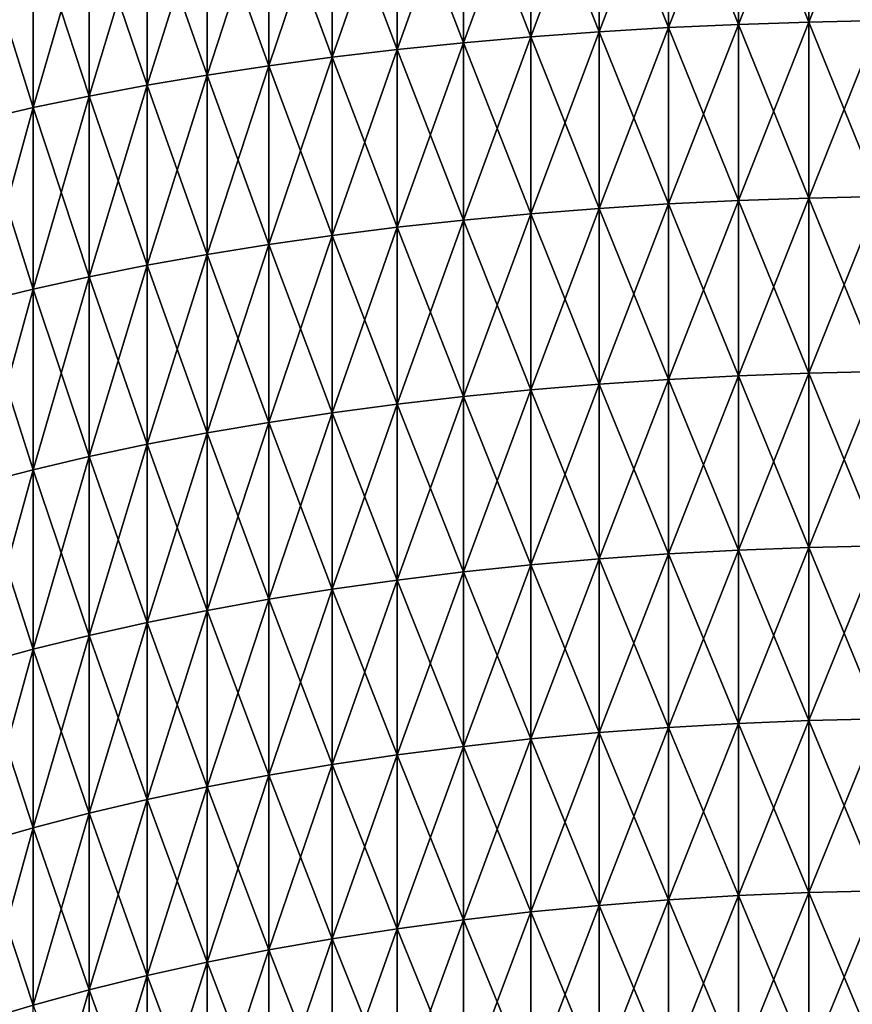
# Model space of a CAD drawing. Extents: x -28 to 74, y -313 to -31.
# Drawn here: x 19 to 20, y -56 to -54 of the extents above; entities that cross this region are included whole.
import ezdxf

# ---------------------------------------------------------------- set-up
doc = ezdxf.new("R2010")
doc.units = 0
doc.layers.add('L4', color=7, linetype='CONTINUOUS')
doc.layers.add('L5', color=7, linetype='CONTINUOUS')

msp = doc.modelspace()

# ---------------------------------------------------------------- linework, layer by layer
at = {"layer": 'L4', "color": 7}
for points in [[(20.151, -54.00535, 75.88139), (20.03127, -54.01206, 75.90742), (20.151, -54.31187, 75.79948)], [(20.151, -54.00535, 40.92807), (20.151, -54.31187, 41.00997), (20.03127, -54.31904, 40.98406)], [(20.03127, -54.31904, 40.98406), (20.03127, -54.01206, 40.90204), (20.151, -54.00535, 40.92807)], [(20.2719, -54.30628, 41.03019), (20.151, -54.31187, 41.00997), (20.2719, -54.00011, 40.94839)], [(20.2719, -54.30628, 75.77926), (20.2719, -54.00011, 75.86107), (20.151, -54.00535, 75.88139)], [(20.151, -54.00535, 40.92807), (20.2719, -54.00011, 40.94839), (20.151, -54.31187, 41.00997)], [(20.151, -54.00535, 75.88139), (20.151, -54.31187, 75.79948), (20.2719, -54.30628, 75.77926)], [(20.39368, -54.30228, 75.76479), (20.39368, -53.99636, 75.84653), (20.2719, -54.00011, 75.86107)], [(20.2719, -54.30628, 41.03019), (20.2719, -54.00011, 40.94839), (20.39368, -53.99636, 40.96293)], [(20.39368, -54.30228, 41.04467), (20.2719, -54.30628, 41.03019), (20.39368, -53.99636, 40.96293)], [(20.2719, -54.30628, 75.77926), (20.39368, -54.30228, 75.76479), (20.2719, -54.00011, 75.86107)], [(20.51606, -53.99411, 75.83779), (20.39368, -53.99636, 75.84653), (20.51606, -54.29987, 75.75609)], [(20.51606, -53.99411, 40.97167), (20.51606, -54.29987, 41.05337), (20.39368, -54.30228, 41.04467)], [(20.39368, -54.30228, 41.04467), (20.39368, -53.99636, 40.96293), (20.51606, -53.99411, 40.97167)], [(20.39368, -54.30228, 75.76479), (20.51606, -54.29987, 75.75609), (20.39368, -53.99636, 75.84653)], [(19.91301, -54.32777, 40.95252), (19.7965, -54.33803, 40.91542), (19.91301, -54.02023, 40.87035)], [(19.91301, -54.32777, 75.85694), (19.91301, -54.02023, 75.93911), (19.7965, -54.02984, 75.97638)], [(19.7965, -54.02984, 40.83308), (19.91301, -54.02023, 40.87035), (19.7965, -54.33803, 40.91542)], [(20.03127, -54.31904, 75.8254), (20.03127, -54.01206, 75.90742), (19.91301, -54.02023, 75.93911)], [(19.91301, -54.32777, 40.95252), (19.91301, -54.02023, 40.87035), (20.03127, -54.01206, 40.90204)], [(20.03127, -54.31904, 40.98406), (19.91301, -54.32777, 40.95252), (20.03127, -54.01206, 40.90204)], [(19.91301, -54.32777, 75.85694), (20.03127, -54.31904, 75.8254), (19.91301, -54.02023, 75.93911)], [(20.03127, -54.31904, 75.8254), (20.151, -54.31187, 75.79948), (20.03127, -54.01206, 75.90742)], [(19.68202, -54.04086, 76.01914), (19.56984, -54.05327, 76.0673), (19.68202, -54.3498, 75.9366)], [(19.56984, -54.36306, 40.82494), (19.56984, -54.05327, 40.74216), (19.68202, -54.04086, 40.79031)], [(19.68202, -54.3498, 40.87286), (19.56984, -54.36306, 40.82494), (19.68202, -54.04086, 40.79031)], [(19.7965, -54.02984, 75.97638), (19.68202, -54.04086, 76.01914), (19.7965, -54.33803, 75.89404)], [(19.7965, -54.02984, 40.83308), (19.7965, -54.33803, 40.91542), (19.68202, -54.3498, 40.87286)], [(19.68202, -54.3498, 40.87286), (19.68202, -54.04086, 40.79031), (19.7965, -54.02984, 40.83308)], [(19.68202, -54.04086, 76.01914), (19.68202, -54.3498, 75.9366), (19.7965, -54.33803, 75.89404)], [(19.7965, -54.02984, 75.97638), (19.7965, -54.33803, 75.89404), (19.91301, -54.32777, 75.85694)], [(19.56984, -54.36306, 40.82494), (19.46023, -54.37777, 40.77176), (19.56984, -54.05327, 40.74216)], [(19.56984, -54.36306, 75.98453), (19.56984, -54.05327, 76.0673), (19.46023, -54.06704, 76.12072)], [(19.46023, -54.06704, 40.68874), (19.56984, -54.05327, 40.74216), (19.46023, -54.37777, 40.77176)], [(19.56984, -54.36306, 75.98453), (19.68202, -54.3498, 75.9366), (19.56984, -54.05327, 76.0673)], [(19.46023, -54.06704, 76.12072), (19.35347, -54.08214, 76.17929), (19.46023, -54.37777, 76.0377)], [(19.46023, -54.06704, 40.68874), (19.46023, -54.37777, 40.77176), (19.35347, -54.39389, 40.71347)], [(19.35347, -54.39389, 40.71347), (19.35347, -54.08214, 40.63017), (19.46023, -54.06704, 40.68874)], [(19.46023, -54.06704, 76.12072), (19.46023, -54.37777, 76.0377), (19.56984, -54.36306, 75.98453)], [(19.35347, -54.08214, 76.17929), (19.2498, -54.09853, 76.24285), (19.35347, -54.39389, 76.09599)], [(19.2498, -54.4114, 40.6502), (19.2498, -54.09853, 40.5666), (19.35347, -54.08214, 40.63017)], [(19.35347, -54.39389, 40.71347), (19.2498, -54.4114, 40.6502), (19.35347, -54.08214, 40.63017)], [(19.35347, -54.08214, 76.17929), (19.35347, -54.39389, 76.09599), (19.46023, -54.37777, 76.0377)], [(19.2498, -54.4114, 40.6502), (19.14948, -54.43023, 40.5821), (19.2498, -54.09853, 40.5666)], [(19.2498, -54.4114, 76.15927), (19.2498, -54.09853, 76.24285), (19.14948, -54.11617, 76.31127)], [(19.14948, -54.11617, 40.49818), (19.2498, -54.09853, 40.5666), (19.14948, -54.43023, 40.5821)], [(19.2498, -54.4114, 76.15927), (19.35347, -54.39389, 76.09599), (19.2498, -54.09853, 76.24285)], [(19.14948, -54.11617, 76.31127), (19.05274, -54.13501, 76.38438), (19.14948, -54.43023, 76.22736)], [(19.14948, -54.11617, 40.49818), (19.14948, -54.43023, 40.5821), (19.05274, -54.45036, 40.50934)], [(19.05274, -54.45036, 40.50934), (19.05274, -54.13501, 40.42508), (19.14948, -54.11617, 40.49818)], [(19.14948, -54.11617, 76.31127), (19.14948, -54.43023, 76.22736), (19.2498, -54.4114, 76.15927)], [(19.05274, -54.13501, 76.38438), (18.95983, -54.15502, 76.46199), (19.05274, -54.45036, 76.30012)], [(18.95983, -54.47173, 40.43209), (18.95983, -54.15502, 40.34747), (19.05274, -54.13501, 40.42508)], [(19.05274, -54.45036, 40.50934), (18.95983, -54.47173, 40.43209), (19.05274, -54.13501, 40.42508)], [(19.05274, -54.13501, 76.38438), (19.05274, -54.45036, 76.30012), (19.14948, -54.43023, 76.22736)], [(18.95983, -54.47173, 76.37737), (19.05274, -54.45036, 76.30012), (18.95983, -54.15502, 76.46199)], [(20.151, -54.61691, 75.71221), (20.151, -54.31187, 75.79948), (20.03127, -54.31904, 75.8254)], [(20.151, -54.61691, 41.09725), (20.03127, -54.62454, 41.07147), (20.151, -54.31187, 41.00997)], [(20.03127, -54.31904, 40.98406), (20.151, -54.31187, 41.00997), (20.03127, -54.62454, 41.07147)], [(20.151, -54.61691, 41.09725), (20.151, -54.31187, 41.00997), (20.2719, -54.30628, 41.03019)], [(20.2719, -54.30628, 75.77926), (20.151, -54.31187, 75.79948), (20.2719, -54.61096, 75.69209)], [(20.2719, -54.61096, 41.11737), (20.151, -54.61691, 41.09725), (20.2719, -54.30628, 41.03019)], [(20.151, -54.61691, 75.71221), (20.2719, -54.61096, 75.69209), (20.151, -54.31187, 75.79948)], [(20.39368, -54.60671, 75.67769), (20.39368, -54.30228, 75.76479), (20.2719, -54.30628, 75.77926)], [(20.39368, -54.30228, 41.04467), (20.39368, -54.60671, 41.13177), (20.2719, -54.61096, 41.11737)], [(20.2719, -54.61096, 41.11737), (20.2719, -54.30628, 41.03019), (20.39368, -54.30228, 41.04467)], [(20.2719, -54.30628, 75.77926), (20.2719, -54.61096, 75.69209), (20.39368, -54.60671, 75.67769)], [(20.51606, -54.60415, 75.66903), (20.51606, -54.29987, 75.75609), (20.39368, -54.30228, 75.76479)], [(20.51606, -54.60415, 41.14043), (20.39368, -54.60671, 41.13177), (20.51606, -54.29987, 41.05337)], [(20.39368, -54.30228, 41.04467), (20.51606, -54.29987, 41.05337), (20.39368, -54.60671, 41.13177)], [(20.39368, -54.60671, 75.67769), (20.51606, -54.60415, 75.66903), (20.39368, -54.30228, 75.76479)], [(19.7965, -54.64473, 41.00317), (19.7965, -54.33803, 40.91542), (19.91301, -54.32777, 40.95252)], [(19.91301, -54.32777, 75.85694), (19.7965, -54.33803, 75.89404), (19.91301, -54.63381, 75.76938)], [(19.91301, -54.63381, 41.04009), (19.7965, -54.64473, 41.00317), (19.91301, -54.32777, 40.95252)], [(20.03127, -54.62454, 75.73799), (20.03127, -54.31904, 75.8254), (19.91301, -54.32777, 75.85694)], [(20.03127, -54.31904, 40.98406), (20.03127, -54.62454, 41.07147), (19.91301, -54.63381, 41.04009)], [(19.91301, -54.63381, 41.04009), (19.91301, -54.32777, 40.95252), (20.03127, -54.31904, 40.98406)], [(19.91301, -54.32777, 75.85694), (19.91301, -54.63381, 75.76938), (20.03127, -54.62454, 75.73799)], [(20.03127, -54.62454, 75.73799), (20.151, -54.61691, 75.71221), (20.03127, -54.31904, 75.8254)], [(19.7965, -54.33803, 75.89404), (19.68202, -54.3498, 75.9366), (19.7965, -54.64473, 75.80629)], [(19.7965, -54.64473, 41.00317), (19.68202, -54.65725, 40.96082), (19.7965, -54.33803, 40.91542)], [(19.68202, -54.3498, 40.87286), (19.7965, -54.33803, 40.91542), (19.68202, -54.65725, 40.96082)], [(19.7965, -54.33803, 75.89404), (19.7965, -54.64473, 75.80629), (19.91301, -54.63381, 75.76938)], [(19.46023, -54.68699, 40.86023), (19.46023, -54.37777, 40.77176), (19.56984, -54.36306, 40.82494)], [(19.56984, -54.36306, 75.98453), (19.46023, -54.37777, 76.0377), (19.56984, -54.67134, 75.89632)], [(19.56984, -54.67134, 40.91314), (19.46023, -54.68699, 40.86023), (19.56984, -54.36306, 40.82494)], [(19.68202, -54.65725, 75.84864), (19.68202, -54.3498, 75.9366), (19.56984, -54.36306, 75.98453)], [(19.68202, -54.3498, 40.87286), (19.68202, -54.65725, 40.96082), (19.56984, -54.67134, 40.91314)], [(19.56984, -54.67134, 40.91314), (19.56984, -54.36306, 40.82494), (19.68202, -54.3498, 40.87286)], [(19.56984, -54.36306, 75.98453), (19.56984, -54.67134, 75.89632), (19.68202, -54.65725, 75.84864)], [(19.68202, -54.65725, 75.84864), (19.7965, -54.64473, 75.80629), (19.68202, -54.3498, 75.9366)], [(19.46023, -54.37777, 76.0377), (19.35347, -54.39389, 76.09599), (19.46023, -54.68699, 75.94923)], [(19.46023, -54.68699, 40.86023), (19.35347, -54.70413, 40.80223), (19.46023, -54.37777, 40.77176)], [(19.35347, -54.39389, 40.71347), (19.46023, -54.37777, 40.77176), (19.35347, -54.70413, 40.80223)], [(19.46023, -54.37777, 76.0377), (19.46023, -54.68699, 75.94923), (19.56984, -54.67134, 75.89632)], [(19.35347, -54.70413, 76.00723), (19.35347, -54.39389, 76.09599), (19.2498, -54.4114, 76.15927)], [(19.35347, -54.39389, 40.71347), (19.35347, -54.70413, 40.80223), (19.2498, -54.72275, 40.73928)], [(19.2498, -54.72275, 40.73928), (19.2498, -54.4114, 40.6502), (19.35347, -54.39389, 40.71347)], [(19.35347, -54.70413, 76.00723), (19.46023, -54.68699, 75.94923), (19.35347, -54.39389, 76.09599)], [(19.14948, -54.74278, 40.67152), (19.14948, -54.43023, 40.5821), (19.2498, -54.4114, 40.6502)], [(19.2498, -54.4114, 76.15927), (19.14948, -54.43023, 76.22736), (19.2498, -54.72275, 76.07018)], [(19.2498, -54.72275, 40.73928), (19.14948, -54.74278, 40.67152), (19.2498, -54.4114, 40.6502)], [(19.2498, -54.4114, 76.15927), (19.2498, -54.72275, 76.07018), (19.35347, -54.70413, 76.00723)], [(19.14948, -54.43023, 76.22736), (19.05274, -54.45036, 76.30012), (19.14948, -54.74278, 76.13793)], [(19.14948, -54.74278, 40.67152), (19.05274, -54.76418, 40.59913), (19.14948, -54.43023, 40.5821)], [(19.05274, -54.45036, 40.50934), (19.14948, -54.43023, 40.5821), (19.05274, -54.76418, 40.59913)], [(19.14948, -54.43023, 76.22736), (19.14948, -54.74278, 76.13793), (19.2498, -54.72275, 76.07018)], [(19.05274, -54.76418, 76.21033), (19.05274, -54.45036, 76.30012), (18.95983, -54.47173, 76.37737)], [(19.05274, -54.45036, 40.50934), (19.05274, -54.76418, 40.59913), (18.95983, -54.7869, 40.52227)], [(18.95983, -54.7869, 40.52227), (18.95983, -54.47173, 40.43209), (19.05274, -54.45036, 40.50934)], [(19.05274, -54.76418, 76.21033), (19.14948, -54.74278, 76.13793), (19.05274, -54.45036, 76.30012)], [(18.95983, -54.47173, 76.37737), (18.95983, -54.7869, 76.28719), (19.05274, -54.76418, 76.21033)], [(20.39368, -54.90956, 41.22421), (20.39368, -54.60671, 41.13177), (20.51606, -54.60415, 41.14043)], [(20.51606, -54.90685, 75.57664), (20.51606, -54.60415, 75.66903), (20.39368, -54.60671, 75.67769)], [(20.51606, -54.90685, 41.23282), (20.39368, -54.90956, 41.22421), (20.51606, -54.60415, 41.14043)], [(20.03127, -54.92845, 41.16423), (20.03127, -54.62454, 41.07147), (20.151, -54.61691, 41.09725)], [(20.151, -54.92037, 75.61958), (20.151, -54.61691, 75.71221), (20.03127, -54.62454, 75.73799)], [(20.151, -54.92037, 41.18988), (20.03127, -54.92845, 41.16423), (20.151, -54.61691, 41.09725)], [(20.2719, -54.91407, 75.59958), (20.2719, -54.61096, 75.69209), (20.151, -54.61691, 75.71221)], [(20.2719, -54.61096, 41.11737), (20.2719, -54.91407, 41.20988), (20.151, -54.92037, 41.18988)], [(20.151, -54.92037, 41.18988), (20.151, -54.61691, 41.09725), (20.2719, -54.61096, 41.11737)], [(20.151, -54.92037, 75.61958), (20.2719, -54.91407, 75.59958), (20.151, -54.61691, 75.71221)], [(20.39368, -54.90956, 41.22421), (20.2719, -54.91407, 41.20988), (20.39368, -54.60671, 41.13177)], [(20.39368, -54.60671, 75.67769), (20.2719, -54.61096, 75.69209), (20.39368, -54.90956, 75.58525)], [(20.2719, -54.61096, 41.11737), (20.39368, -54.60671, 41.13177), (20.2719, -54.91407, 41.20988)], [(20.2719, -54.91407, 75.59958), (20.39368, -54.90956, 75.58525), (20.2719, -54.61096, 75.69209)], [(20.39368, -54.60671, 75.67769), (20.39368, -54.90956, 75.58525), (20.51606, -54.90685, 75.57664)], [(19.91301, -54.63381, 75.76938), (19.7965, -54.64473, 75.80629), (19.91301, -54.93827, 75.67645)], [(19.91301, -54.63381, 41.04009), (19.91301, -54.93827, 41.13301), (19.7965, -54.94983, 41.0963)], [(19.7965, -54.94983, 41.0963), (19.7965, -54.64473, 41.00317), (19.91301, -54.63381, 41.04009)], [(20.03127, -54.92845, 41.16423), (19.91301, -54.93827, 41.13301), (20.03127, -54.62454, 41.07147)], [(20.03127, -54.62454, 75.73799), (19.91301, -54.63381, 75.76938), (20.03127, -54.92845, 75.64523)], [(19.91301, -54.63381, 41.04009), (20.03127, -54.62454, 41.07147), (19.91301, -54.93827, 41.13301)], [(19.91301, -54.63381, 75.76938), (19.91301, -54.93827, 75.67645), (20.03127, -54.92845, 75.64523)], [(20.03127, -54.62454, 75.73799), (20.03127, -54.92845, 75.64523), (20.151, -54.92037, 75.61958)], [(19.68202, -54.9631, 41.05418), (19.68202, -54.65725, 40.96082), (19.7965, -54.64473, 41.00317)], [(19.7965, -54.94983, 75.71315), (19.7965, -54.64473, 75.80629), (19.68202, -54.65725, 75.84864)], [(19.7965, -54.94983, 41.0963), (19.68202, -54.9631, 41.05418), (19.7965, -54.64473, 41.00317)], [(19.7965, -54.94983, 75.71315), (19.91301, -54.93827, 75.67645), (19.7965, -54.64473, 75.80629)], [(19.56984, -54.67134, 75.89632), (19.46023, -54.68699, 75.94923), (19.56984, -54.97803, 75.80271)], [(19.56984, -54.67134, 40.91314), (19.56984, -54.97803, 41.00675), (19.46023, -54.9946, 40.95412)], [(19.46023, -54.9946, 40.95412), (19.46023, -54.68699, 40.86023), (19.56984, -54.67134, 40.91314)], [(19.68202, -54.9631, 41.05418), (19.56984, -54.97803, 41.00675), (19.68202, -54.65725, 40.96082)], [(19.68202, -54.65725, 75.84864), (19.56984, -54.67134, 75.89632), (19.68202, -54.9631, 75.75528)], [(19.56984, -54.67134, 40.91314), (19.68202, -54.65725, 40.96082), (19.56984, -54.97803, 41.00675)], [(19.56984, -54.67134, 75.89632), (19.56984, -54.97803, 75.80271), (19.68202, -54.9631, 75.75528)], [(19.68202, -54.65725, 75.84864), (19.68202, -54.9631, 75.75528), (19.7965, -54.94983, 75.71315)], [(19.35347, -55.01277, 40.89643), (19.35347, -54.70413, 40.80223), (19.46023, -54.68699, 40.86023)], [(19.46023, -54.9946, 75.85533), (19.46023, -54.68699, 75.94923), (19.35347, -54.70413, 76.00723)], [(19.46023, -54.9946, 40.95412), (19.35347, -55.01277, 40.89643), (19.46023, -54.68699, 40.86023)], [(19.46023, -54.9946, 75.85533), (19.56984, -54.97803, 75.80271), (19.46023, -54.68699, 75.94923)], [(19.35347, -55.01277, 40.89643), (19.2498, -55.03248, 40.83382), (19.35347, -54.70413, 40.80223)], [(19.35347, -54.70413, 76.00723), (19.2498, -54.72275, 76.07018), (19.35347, -55.01277, 75.91302)], [(19.2498, -54.72275, 40.73928), (19.35347, -54.70413, 40.80223), (19.2498, -55.03248, 40.83382)], [(19.35347, -54.70413, 76.00723), (19.35347, -55.01277, 75.91302), (19.46023, -54.9946, 75.85533)], [(19.2498, -54.72275, 76.07018), (19.14948, -54.74278, 76.13793), (19.2498, -55.03248, 75.97564)], [(19.2498, -54.72275, 40.73928), (19.2498, -55.03248, 40.83382), (19.14948, -55.0537, 40.76643)], [(19.14948, -55.0537, 40.76643), (19.14948, -54.74278, 40.67152), (19.2498, -54.72275, 40.73928)], [(19.2498, -54.72275, 76.07018), (19.2498, -55.03248, 75.97564), (19.35347, -55.01277, 75.91302)], [(19.05274, -55.07637, 40.69442), (19.05274, -54.76418, 40.59913), (19.14948, -54.74278, 40.67152)], [(19.14948, -55.0537, 76.04304), (19.14948, -54.74278, 76.13793), (19.05274, -54.76418, 76.21033)], [(19.14948, -55.0537, 40.76643), (19.05274, -55.07637, 40.69442), (19.14948, -54.74278, 40.67152)], [(19.14948, -55.0537, 76.04304), (19.2498, -55.03248, 75.97564), (19.14948, -54.74278, 76.13793)], [(19.05274, -55.07637, 40.69442), (18.95983, -55.10044, 40.61797), (19.05274, -54.76418, 40.59913)], [(19.05274, -54.76418, 76.21033), (18.95983, -54.7869, 76.28719), (19.05274, -55.07637, 76.11504)], [(18.95983, -54.7869, 40.52227), (19.05274, -54.76418, 40.59913), (18.95983, -55.10044, 40.61797)], [(19.05274, -54.76418, 76.21033), (19.05274, -55.07637, 76.11504), (19.14948, -55.0537, 76.04304)], [(18.95983, -54.7869, 76.28719), (18.95983, -55.10044, 76.19149), (19.05274, -55.07637, 76.11504)], [(20.39368, -55.21074, 75.4875), (20.39368, -54.90956, 75.58525), (20.2719, -54.91407, 75.59958)], [(20.2719, -55.2155, 41.30771), (20.2719, -54.91407, 41.20988), (20.39368, -54.90956, 41.22421)], [(20.39368, -55.21074, 41.32196), (20.2719, -55.2155, 41.30771), (20.39368, -54.90956, 41.22421)], [(20.51606, -54.90685, 75.57664), (20.39368, -54.90956, 75.58525), (20.51606, -55.20788, 75.47894)], [(20.51606, -54.90685, 41.23282), (20.51606, -55.20788, 41.33052), (20.39368, -55.21074, 41.32196)], [(20.39368, -55.21074, 41.32196), (20.39368, -54.90956, 41.22421), (20.51606, -54.90685, 41.23282)], [(20.39368, -55.21074, 75.4875), (20.51606, -55.20788, 75.47894), (20.39368, -54.90956, 75.58525)], [(20.151, -54.92037, 75.61958), (20.03127, -54.92845, 75.64523), (20.151, -55.22215, 75.52164)], [(20.151, -54.92037, 41.18988), (20.151, -55.22215, 41.28782), (20.03127, -55.23068, 41.26232)], [(20.03127, -55.23068, 41.26232), (20.03127, -54.92845, 41.16423), (20.151, -54.92037, 41.18988)], [(20.2719, -55.2155, 41.30771), (20.151, -55.22215, 41.28782), (20.2719, -54.91407, 41.20988)], [(20.2719, -55.2155, 75.50174), (20.2719, -54.91407, 75.59958), (20.151, -54.92037, 75.61958)], [(20.151, -54.92037, 41.18988), (20.2719, -54.91407, 41.20988), (20.151, -55.22215, 41.28782)], [(20.151, -54.92037, 75.61958), (20.151, -55.22215, 75.52164), (20.2719, -55.2155, 75.50174)], [(20.2719, -55.2155, 75.50174), (20.39368, -55.21074, 75.4875), (20.2719, -54.91407, 75.59958)], [(19.91301, -55.24105, 41.23128), (19.7965, -55.25326, 41.19478), (19.91301, -54.93827, 41.13301)], [(19.91301, -55.24105, 75.57817), (19.91301, -54.93827, 75.67645), (19.7965, -54.94983, 75.71315)], [(19.7965, -54.94983, 41.0963), (19.91301, -54.93827, 41.13301), (19.7965, -55.25326, 41.19478)], [(20.03127, -54.92845, 75.64523), (19.91301, -54.93827, 75.67645), (20.03127, -55.23068, 75.54713)], [(19.91301, -55.24105, 41.23128), (19.91301, -54.93827, 41.13301), (20.03127, -54.92845, 41.16423)], [(20.03127, -55.23068, 41.26232), (19.91301, -55.24105, 41.23128), (20.03127, -54.92845, 41.16423)], [(19.91301, -55.24105, 75.57817), (20.03127, -55.23068, 75.54713), (19.91301, -54.93827, 75.67645)], [(20.03127, -54.92845, 75.64523), (20.03127, -55.23068, 75.54713), (20.151, -55.22215, 75.52164)], [(19.7965, -54.94983, 75.71315), (19.68202, -54.9631, 75.75528), (19.7965, -55.25326, 75.61468)], [(19.7965, -54.94983, 41.0963), (19.7965, -55.25326, 41.19478), (19.68202, -55.26726, 41.1529)], [(19.68202, -55.26726, 41.1529), (19.68202, -54.9631, 41.05418), (19.7965, -54.94983, 41.0963)], [(19.7965, -54.94983, 75.71315), (19.7965, -55.25326, 75.61468), (19.91301, -55.24105, 75.57817)], [(19.56984, -55.28303, 41.10574), (19.46023, -55.30052, 41.05341), (19.56984, -54.97803, 41.00675)], [(19.56984, -55.28303, 75.70372), (19.56984, -54.97803, 75.80271), (19.46023, -54.9946, 75.85533)], [(19.46023, -54.9946, 40.95412), (19.56984, -54.97803, 41.00675), (19.46023, -55.30052, 41.05341)], [(19.68202, -54.9631, 75.75528), (19.56984, -54.97803, 75.80271), (19.68202, -55.26726, 75.65656)], [(19.56984, -55.28303, 41.10574), (19.56984, -54.97803, 41.00675), (19.68202, -54.9631, 41.05418)], [(19.68202, -55.26726, 41.1529), (19.56984, -55.28303, 41.10574), (19.68202, -54.9631, 41.05418)], [(19.56984, -55.28303, 75.70372), (19.68202, -55.26726, 75.65656), (19.56984, -54.97803, 75.80271)], [(19.68202, -54.9631, 75.75528), (19.68202, -55.26726, 75.65656), (19.7965, -55.25326, 75.61468)], [(19.46023, -54.9946, 75.85533), (19.35347, -55.01277, 75.91302), (19.46023, -55.30052, 75.75605)], [(19.46023, -54.9946, 40.95412), (19.46023, -55.30052, 41.05341), (19.35347, -55.31969, 40.99605)], [(19.35347, -55.31969, 40.99605), (19.35347, -55.01277, 40.89643), (19.46023, -54.9946, 40.95412)], [(19.46023, -54.9946, 75.85533), (19.46023, -55.30052, 75.75605), (19.56984, -55.28303, 75.70372)], [(19.35347, -55.01277, 75.91302), (19.2498, -55.03248, 75.97564), (19.35347, -55.31969, 75.81341)], [(19.2498, -55.34051, 40.93379), (19.2498, -55.03248, 40.83382), (19.35347, -55.01277, 40.89643)], [(19.35347, -55.31969, 40.99605), (19.2498, -55.34051, 40.93379), (19.35347, -55.01277, 40.89643)], [(19.35347, -55.01277, 75.91302), (19.35347, -55.31969, 75.81341), (19.46023, -55.30052, 75.75605)], [(19.2498, -55.34051, 40.93379), (19.14948, -55.36291, 40.86678), (19.2498, -55.03248, 40.83382)], [(19.2498, -55.34051, 75.87567), (19.2498, -55.03248, 75.97564), (19.14948, -55.0537, 76.04304)], [(19.14948, -55.0537, 40.76643), (19.2498, -55.03248, 40.83382), (19.14948, -55.36291, 40.86678)], [(19.2498, -55.34051, 75.87567), (19.35347, -55.31969, 75.81341), (19.2498, -55.03248, 75.97564)], [(19.14948, -55.0537, 76.04304), (19.05274, -55.07637, 76.11504), (19.14948, -55.36291, 75.94268)], [(19.14948, -55.0537, 40.76643), (19.14948, -55.36291, 40.86678), (19.05274, -55.38684, 40.79518)], [(19.05274, -55.38684, 40.79518), (19.05274, -55.07637, 40.69442), (19.14948, -55.0537, 40.76643)], [(19.14948, -55.0537, 76.04304), (19.14948, -55.36291, 75.94268), (19.2498, -55.34051, 75.87567)], [(19.05274, -55.07637, 76.11504), (18.95983, -55.10044, 76.19149), (19.05274, -55.38684, 76.01428)], [(18.95983, -55.41225, 40.71917), (18.95983, -55.10044, 40.61797), (19.05274, -55.07637, 40.69442)], [(19.05274, -55.38684, 40.79518), (18.95983, -55.41225, 40.71917), (19.05274, -55.07637, 40.69442)], [(19.05274, -55.07637, 76.11504), (19.05274, -55.38684, 76.01428), (19.14948, -55.36291, 75.94268)], [(18.95983, -55.41225, 76.09029), (19.05274, -55.38684, 76.01428), (18.95983, -55.10044, 76.19149)], [(20.151, -55.52217, 41.39106), (20.151, -55.22215, 41.28782), (20.2719, -55.2155, 41.30771)], [(20.2719, -55.2155, 75.50174), (20.151, -55.22215, 75.52164), (20.2719, -55.51517, 75.39863)], [(20.2719, -55.51517, 41.41083), (20.151, -55.52217, 41.39106), (20.2719, -55.2155, 41.30771)], [(20.39368, -55.51016, 75.38446), (20.39368, -55.21074, 75.4875), (20.2719, -55.2155, 75.50174)], [(20.39368, -55.21074, 41.32196), (20.39368, -55.51016, 41.42499), (20.2719, -55.51517, 41.41083)], [(20.2719, -55.51517, 41.41083), (20.2719, -55.2155, 41.30771), (20.39368, -55.21074, 41.32196)], [(20.2719, -55.2155, 75.50174), (20.2719, -55.51517, 75.39863), (20.39368, -55.51016, 75.38446)], [(20.51606, -55.50715, 75.37596), (20.51606, -55.20788, 75.47894), (20.39368, -55.21074, 75.4875)], [(20.51606, -55.50715, 41.4335), (20.39368, -55.51016, 41.42499), (20.51606, -55.20788, 41.33052)], [(20.39368, -55.21074, 41.32196), (20.51606, -55.20788, 41.33052), (20.39368, -55.51016, 41.42499)], [(20.39368, -55.51016, 75.38446), (20.51606, -55.50715, 75.37596), (20.39368, -55.21074, 75.4875)], [(20.03127, -55.53114, 75.44375), (20.03127, -55.23068, 75.54713), (19.91301, -55.24105, 75.57817)], [(20.03127, -55.23068, 41.26232), (20.03127, -55.53114, 41.36571), (19.91301, -55.54206, 41.33486)], [(19.91301, -55.54206, 41.33486), (19.91301, -55.24105, 41.23128), (20.03127, -55.23068, 41.26232)], [(20.151, -55.22215, 75.52164), (20.03127, -55.23068, 75.54713), (20.151, -55.52217, 75.4184)], [(20.151, -55.52217, 41.39106), (20.03127, -55.53114, 41.36571), (20.151, -55.22215, 41.28782)], [(20.03127, -55.23068, 41.26232), (20.151, -55.22215, 41.28782), (20.03127, -55.53114, 41.36571)], [(20.03127, -55.53114, 75.44375), (20.151, -55.52217, 75.4184), (20.03127, -55.23068, 75.54713)], [(20.151, -55.22215, 75.52164), (20.151, -55.52217, 75.4184), (20.2719, -55.51517, 75.39863)], [(19.7965, -55.5549, 41.29858), (19.7965, -55.25326, 41.19478), (19.91301, -55.24105, 41.23128)], [(19.91301, -55.24105, 75.57817), (19.7965, -55.25326, 75.61468), (19.91301, -55.54206, 75.4746)], [(19.91301, -55.54206, 41.33486), (19.7965, -55.5549, 41.29858), (19.91301, -55.24105, 41.23128)], [(19.91301, -55.24105, 75.57817), (19.91301, -55.54206, 75.4746), (20.03127, -55.53114, 75.44375)], [(19.68202, -55.56964, 75.55251), (19.68202, -55.26726, 75.65656), (19.56984, -55.28303, 75.70372)], [(19.68202, -55.26726, 41.1529), (19.68202, -55.56964, 41.25695), (19.56984, -55.58623, 41.21007)], [(19.56984, -55.58623, 41.21007), (19.56984, -55.28303, 41.10574), (19.68202, -55.26726, 41.1529)], [(19.7965, -55.25326, 75.61468), (19.68202, -55.26726, 75.65656), (19.7965, -55.5549, 75.51089)], [(19.7965, -55.5549, 41.29858), (19.68202, -55.56964, 41.25695), (19.7965, -55.25326, 41.19478)], [(19.68202, -55.26726, 41.1529), (19.7965, -55.25326, 41.19478), (19.68202, -55.56964, 41.25695)], [(19.68202, -55.56964, 75.55251), (19.7965, -55.5549, 75.51089), (19.68202, -55.26726, 75.65656)], [(19.7965, -55.25326, 75.61468), (19.7965, -55.5549, 75.51089), (19.91301, -55.54206, 75.4746)], [(19.46023, -55.60464, 41.15806), (19.46023, -55.30052, 41.05341), (19.56984, -55.28303, 41.10574)], [(19.56984, -55.28303, 75.70372), (19.46023, -55.30052, 75.75605), (19.56984, -55.58623, 75.59939)], [(19.56984, -55.58623, 41.21007), (19.46023, -55.60464, 41.15806), (19.56984, -55.28303, 41.10574)], [(19.56984, -55.28303, 75.70372), (19.56984, -55.58623, 75.59939), (19.68202, -55.56964, 75.55251)], [(19.46023, -55.30052, 75.75605), (19.35347, -55.31969, 75.81341), (19.46023, -55.60464, 75.6514)], [(19.46023, -55.60464, 41.15806), (19.35347, -55.62482, 41.10105), (19.46023, -55.30052, 41.05341)], [(19.35347, -55.31969, 40.99605), (19.46023, -55.30052, 41.05341), (19.35347, -55.62482, 41.10105)], [(19.46023, -55.30052, 75.75605), (19.46023, -55.60464, 75.6514), (19.56984, -55.58623, 75.59939)], [(19.35347, -55.62482, 75.70842), (19.35347, -55.31969, 75.81341), (19.2498, -55.34051, 75.87567)], [(19.35347, -55.31969, 40.99605), (19.35347, -55.62482, 41.10105), (19.2498, -55.64673, 41.03916)], [(19.2498, -55.64673, 41.03916), (19.2498, -55.34051, 40.93379), (19.35347, -55.31969, 40.99605)], [(19.35347, -55.62482, 75.70842), (19.46023, -55.60464, 75.6514), (19.35347, -55.31969, 75.81341)], [(19.14948, -55.6703, 40.97255), (19.14948, -55.36291, 40.86678), (19.2498, -55.34051, 40.93379)], [(19.2498, -55.34051, 75.87567), (19.14948, -55.36291, 75.94268), (19.2498, -55.64673, 75.7703)], [(19.2498, -55.64673, 41.03916), (19.14948, -55.6703, 40.97255), (19.2498, -55.34051, 40.93379)], [(19.2498, -55.34051, 75.87567), (19.2498, -55.64673, 75.7703), (19.35347, -55.62482, 75.70842)], [(19.14948, -55.36291, 75.94268), (19.05274, -55.38684, 76.01428), (19.14948, -55.6703, 75.83691)], [(19.14948, -55.6703, 40.97255), (19.05274, -55.69549, 40.90139), (19.14948, -55.36291, 40.86678)], [(19.05274, -55.38684, 40.79518), (19.14948, -55.36291, 40.86678), (19.05274, -55.69549, 40.90139)], [(19.14948, -55.36291, 75.94268), (19.14948, -55.6703, 75.83691), (19.2498, -55.64673, 75.7703)], [(19.05274, -55.69549, 75.90807), (19.05274, -55.38684, 76.01428), (18.95983, -55.41225, 76.09029)], [(19.05274, -55.38684, 40.79518), (19.05274, -55.69549, 40.90139), (18.95983, -55.72224, 40.82583)], [(18.95983, -55.72224, 40.82583), (18.95983, -55.41225, 40.71917), (19.05274, -55.38684, 40.79518)], [(19.05274, -55.69549, 75.90807), (19.14948, -55.6703, 75.83691), (19.05274, -55.38684, 76.01428)], [(18.95983, -55.72224, 75.98363), (19.05274, -55.69549, 75.90807), (18.95983, -55.41225, 76.09029)], [(20.03127, -55.82974, 41.47437), (20.03127, -55.53114, 41.36571), (20.151, -55.52217, 41.39106)], [(20.151, -55.82032, 75.30991), (20.151, -55.52217, 75.4184), (20.03127, -55.53114, 75.44375)], [(20.151, -55.82032, 41.49955), (20.03127, -55.82974, 41.47437), (20.151, -55.52217, 41.39106)], [(20.2719, -55.51517, 75.39863), (20.151, -55.52217, 75.4184), (20.2719, -55.81298, 75.29026)], [(20.2719, -55.51517, 41.41083), (20.2719, -55.81298, 41.5192), (20.151, -55.82032, 41.49955)], [(20.151, -55.82032, 41.49955), (20.151, -55.52217, 41.39106), (20.2719, -55.51517, 41.41083)], [(20.151, -55.82032, 75.30991), (20.2719, -55.81298, 75.29026), (20.151, -55.52217, 75.4184)], [(20.39368, -55.80772, 41.53327), (20.2719, -55.81298, 41.5192), (20.39368, -55.51016, 41.42499)], [(20.39368, -55.51016, 75.38446), (20.2719, -55.51517, 75.39863), (20.39368, -55.80772, 75.27619)], [(20.2719, -55.51517, 41.41083), (20.39368, -55.51016, 41.42499), (20.2719, -55.81298, 41.5192)], [(20.2719, -55.51517, 75.39863), (20.2719, -55.81298, 75.29026), (20.39368, -55.80772, 75.27619)], [(20.39368, -55.80772, 41.53327), (20.39368, -55.51016, 41.42499), (20.51606, -55.50715, 41.4335)], [(20.51606, -55.80456, 75.26774), (20.51606, -55.50715, 75.37596), (20.39368, -55.51016, 75.38446)], [(20.51606, -55.80456, 41.54172), (20.39368, -55.80772, 41.53327), (20.51606, -55.50715, 41.4335)], [(20.39368, -55.51016, 75.38446), (20.39368, -55.80772, 75.27619), (20.51606, -55.80456, 75.26774)], [(20.03127, -55.82974, 41.47437), (19.91301, -55.8412, 41.44371), (20.03127, -55.53114, 41.36571)], [(20.03127, -55.53114, 75.44375), (19.91301, -55.54206, 75.4746), (20.03127, -55.82974, 75.33509)], [(19.91301, -55.54206, 41.33486), (20.03127, -55.53114, 41.36571), (19.91301, -55.8412, 41.44371)], [(20.03127, -55.53114, 75.44375), (20.03127, -55.82974, 75.33509), (20.151, -55.82032, 75.30991)], [(19.68202, -55.87014, 41.36629), (19.68202, -55.56964, 41.25695), (19.7965, -55.5549, 41.29858)], [(19.7965, -55.85468, 75.4018), (19.7965, -55.5549, 75.51089), (19.68202, -55.56964, 75.55251)], [(19.7965, -55.85468, 41.40766), (19.68202, -55.87014, 41.36629), (19.7965, -55.5549, 41.29858)], [(19.91301, -55.54206, 75.4746), (19.7965, -55.5549, 75.51089), (19.91301, -55.8412, 75.36575)], [(19.91301, -55.54206, 41.33486), (19.91301, -55.8412, 41.44371), (19.7965, -55.85468, 41.40766)], [(19.7965, -55.85468, 41.40766), (19.7965, -55.5549, 41.29858), (19.91301, -55.54206, 41.33486)], [(19.7965, -55.85468, 75.4018), (19.91301, -55.8412, 75.36575), (19.7965, -55.5549, 75.51089)], [(19.91301, -55.54206, 75.4746), (19.91301, -55.8412, 75.36575), (20.03127, -55.82974, 75.33509)], [(19.68202, -55.87014, 41.36629), (19.56984, -55.88756, 41.31972), (19.68202, -55.56964, 41.25695)], [(19.68202, -55.56964, 75.55251), (19.56984, -55.58623, 75.59939), (19.68202, -55.87014, 75.44317)], [(19.56984, -55.58623, 41.21007), (19.68202, -55.56964, 41.25695), (19.56984, -55.88756, 41.31972)], [(19.68202, -55.56964, 75.55251), (19.68202, -55.87014, 75.44317), (19.7965, -55.85468, 75.4018)], [(19.56984, -55.58623, 75.59939), (19.46023, -55.60464, 75.6514), (19.56984, -55.88756, 75.48974)], [(19.56984, -55.58623, 41.21007), (19.56984, -55.88756, 41.31972), (19.46023, -55.90688, 41.26804)], [(19.46023, -55.90688, 41.26804), (19.46023, -55.60464, 41.15806), (19.56984, -55.58623, 41.21007)], [(19.56984, -55.58623, 75.59939), (19.56984, -55.88756, 75.48974), (19.68202, -55.87014, 75.44317)], [(19.35347, -55.92806, 41.21139), (19.35347, -55.62482, 41.10105), (19.46023, -55.60464, 41.15806)], [(19.46023, -55.90688, 75.54142), (19.46023, -55.60464, 75.6514), (19.35347, -55.62482, 75.70842)], [(19.46023, -55.90688, 41.26804), (19.35347, -55.92806, 41.21139), (19.46023, -55.60464, 41.15806)], [(19.46023, -55.90688, 75.54142), (19.56984, -55.88756, 75.48974), (19.46023, -55.60464, 75.6514)], [(19.35347, -55.92806, 41.21139), (19.2498, -55.95105, 41.1499), (19.35347, -55.62482, 41.10105)], [(19.35347, -55.62482, 75.70842), (19.2498, -55.64673, 75.7703), (19.35347, -55.92806, 75.59807)], [(19.2498, -55.64673, 41.03916), (19.35347, -55.62482, 41.10105), (19.2498, -55.95105, 41.1499)], [(19.35347, -55.62482, 75.70842), (19.35347, -55.92806, 75.59807), (19.46023, -55.90688, 75.54142)], [(19.2498, -55.64673, 75.7703), (19.14948, -55.6703, 75.83691), (19.2498, -55.95105, 75.65956)], [(19.2498, -55.64673, 41.03916), (19.2498, -55.95105, 41.1499), (19.14948, -55.97579, 41.08372)], [(19.14948, -55.97579, 41.08372), (19.14948, -55.6703, 40.97255), (19.2498, -55.64673, 41.03916)], [(19.2498, -55.64673, 75.7703), (19.2498, -55.95105, 75.65956), (19.35347, -55.92806, 75.59807)], [(19.05274, -56.00223, 41.013), (19.05274, -55.69549, 40.90139), (19.14948, -55.6703, 40.97255)], [(19.14948, -55.97579, 75.72575), (19.14948, -55.6703, 75.83691), (19.05274, -55.69549, 75.90807)], [(19.14948, -55.97579, 41.08372), (19.05274, -56.00223, 41.013), (19.14948, -55.6703, 40.97255)], [(19.14948, -55.97579, 75.72575), (19.2498, -55.95105, 75.65956), (19.14948, -55.6703, 75.83691)], [(19.05274, -56.00223, 41.013), (18.95983, -56.03029, 40.93793), (19.05274, -55.69549, 40.90139)], [(19.05274, -56.00223, 75.79645), (19.05274, -55.69549, 75.90807), (18.95983, -55.72224, 75.98363)], [(18.95983, -55.72224, 40.82583), (19.05274, -55.69549, 40.90139), (18.95983, -56.03029, 40.93793)], [(19.05274, -56.00223, 75.79645), (19.14948, -55.97579, 75.72575), (19.05274, -55.69549, 75.90807)], [(18.95983, -55.72224, 75.98363), (18.95983, -56.03029, 75.87153), (19.05274, -56.00223, 75.79645)], [(20.2719, -56.10883, 41.63278), (20.151, -56.11652, 41.61327), (20.2719, -55.81298, 41.5192)], [(20.2719, -56.10883, 75.17668), (20.2719, -55.81298, 75.29026), (20.151, -55.82032, 75.30991)], [(20.151, -55.82032, 41.49955), (20.2719, -55.81298, 41.5192), (20.151, -56.11652, 41.61327)], [(20.39368, -55.80772, 75.27619), (20.2719, -55.81298, 75.29026), (20.39368, -56.10333, 75.1627)], [(20.2719, -56.10883, 41.63278), (20.2719, -55.81298, 41.5192), (20.39368, -55.80772, 41.53327)], [(20.39368, -56.10333, 41.64676), (20.2719, -56.10883, 41.63278), (20.39368, -55.80772, 41.53327)], [(20.2719, -56.10883, 75.17668), (20.39368, -56.10333, 75.1627), (20.2719, -55.81298, 75.29026)], [(20.51606, -55.80456, 75.26774), (20.39368, -55.80772, 75.27619), (20.51606, -56.10002, 75.1543)], [(20.51606, -55.80456, 41.54172), (20.51606, -56.10002, 41.65516), (20.39368, -56.10333, 41.64676)], [(20.39368, -56.10333, 41.64676), (20.39368, -55.80772, 41.53327), (20.51606, -55.80456, 41.54172)], [(20.39368, -55.80772, 75.27619), (20.39368, -56.10333, 75.1627), (20.51606, -56.10002, 75.1543)], [(20.03127, -55.82974, 75.33509), (19.91301, -55.8412, 75.36575), (20.03127, -56.12638, 75.22121)], [(19.91301, -56.13838, 41.5578), (19.91301, -55.8412, 41.44371), (20.03127, -55.82974, 41.47437)], [(20.03127, -56.12638, 41.58825), (19.91301, -56.13838, 41.5578), (20.03127, -55.82974, 41.47437)], [(20.151, -55.82032, 75.30991), (20.03127, -55.82974, 75.33509), (20.151, -56.11652, 75.1962)], [(20.151, -55.82032, 41.49955), (20.151, -56.11652, 41.61327), (20.03127, -56.12638, 41.58825)], [(20.03127, -56.12638, 41.58825), (20.03127, -55.82974, 41.47437), (20.151, -55.82032, 41.49955)], [(20.03127, -55.82974, 75.33509), (20.03127, -56.12638, 75.22121), (20.151, -56.11652, 75.1962)], [(20.151, -55.82032, 75.30991), (20.151, -56.11652, 75.1962), (20.2719, -56.10883, 75.17668)], [(19.91301, -56.13838, 41.5578), (19.7965, -56.15249, 41.52199), (19.91301, -55.8412, 41.44371)], [(19.91301, -56.13838, 75.25166), (19.91301, -55.8412, 75.36575), (19.7965, -55.85468, 75.4018)], [(19.7965, -55.85468, 41.40766), (19.91301, -55.8412, 41.44371), (19.7965, -56.15249, 41.52199)], [(19.91301, -56.13838, 75.25166), (20.03127, -56.12638, 75.22121), (19.91301, -55.8412, 75.36575)], [(19.7965, -55.85468, 75.4018), (19.68202, -55.87014, 75.44317), (19.7965, -56.15249, 75.28747)], [(19.7965, -55.85468, 41.40766), (19.7965, -56.15249, 41.52199), (19.68202, -56.16868, 41.48091)], [(19.68202, -56.16868, 41.48091), (19.68202, -55.87014, 41.36629), (19.7965, -55.85468, 41.40766)], [(19.7965, -55.85468, 75.4018), (19.7965, -56.15249, 75.28747), (19.91301, -56.13838, 75.25166)], [(19.68202, -55.87014, 75.44317), (19.56984, -55.88756, 75.48974), (19.68202, -56.16868, 75.32856)], [(19.56984, -56.18691, 41.43464), (19.56984, -55.88756, 41.31972), (19.68202, -55.87014, 41.36629)], [(19.68202, -56.16868, 41.48091), (19.56984, -56.18691, 41.43464), (19.68202, -55.87014, 41.36629)], [(19.68202, -55.87014, 75.44317), (19.68202, -56.16868, 75.32856), (19.7965, -56.15249, 75.28747)], [(19.56984, -56.18691, 41.43464), (19.46023, -56.20713, 41.38332), (19.56984, -55.88756, 41.31972)], [(19.56984, -56.18691, 75.37482), (19.56984, -55.88756, 75.48974), (19.46023, -55.90688, 75.54142)], [(19.46023, -55.90688, 41.26804), (19.56984, -55.88756, 41.31972), (19.46023, -56.20713, 41.38332)], [(19.56984, -56.18691, 75.37482), (19.68202, -56.16868, 75.32856), (19.56984, -55.88756, 75.48974)], [(19.46023, -55.90688, 75.54142), (19.35347, -55.92806, 75.59807), (19.46023, -56.20713, 75.42614)], [(19.46023, -55.90688, 41.26804), (19.46023, -56.20713, 41.38332), (19.35347, -56.22931, 41.32704)], [(19.35347, -56.22931, 41.32704), (19.35347, -55.92806, 41.21139), (19.46023, -55.90688, 41.26804)], [(19.46023, -55.90688, 75.54142), (19.46023, -56.20713, 75.42614), (19.56984, -56.18691, 75.37482)], [(19.35347, -55.92806, 75.59807), (19.2498, -55.95105, 75.65956), (19.35347, -56.22931, 75.48242)], [(19.2498, -56.25337, 41.26597), (19.2498, -55.95105, 41.1499), (19.35347, -55.92806, 41.21139)], [(19.35347, -56.22931, 41.32704), (19.2498, -56.25337, 41.26597), (19.35347, -55.92806, 41.21139)], [(19.35347, -55.92806, 75.59807), (19.35347, -56.22931, 75.48242), (19.46023, -56.20713, 75.42614)], [(19.2498, -56.25337, 41.26597), (19.14948, -56.27928, 41.20023), (19.2498, -55.95105, 41.1499)], [(19.2498, -56.25337, 75.54349), (19.2498, -55.95105, 75.65956), (19.14948, -55.97579, 75.72575)], [(19.14948, -55.97579, 41.08372), (19.2498, -55.95105, 41.1499), (19.14948, -56.27928, 41.20023)], [(19.2498, -56.25337, 75.54349), (19.35347, -56.22931, 75.48242), (19.2498, -55.95105, 75.65956)], [(19.14948, -56.27928, 75.60923), (19.14948, -55.97579, 75.72575), (19.05274, -56.00223, 75.79645)], [(19.14948, -55.97579, 41.08372), (19.14948, -56.27928, 41.20023), (19.05274, -56.30695, 41.13)], [(19.05274, -56.30695, 41.13), (19.05274, -56.00223, 41.013), (19.14948, -55.97579, 41.08372)], [(19.14948, -56.27928, 75.60923), (19.2498, -56.25337, 75.54349), (19.14948, -55.97579, 75.72575)]]:
    msp.add_3dface(points, dxfattribs=at)
at = {"layer": 'L5', "color": 7}
for points in [[(-27.61128, -33.1, -14.09527), (27.38872, -33.1, -14.09527), (-27.61128, -86.9, -14.09527)], [(-27.61128, -86.9, -14.09527), (27.38872, -33.1, -14.09527), (27.38872, -86.9, -14.09527)], [(26.78873, -33.1, -2.09527), (-27.01128, -33.1, -2.09527), (26.78873, -86.9, -2.09527)], [(26.78873, -86.9, -2.09527), (-27.01128, -33.1, -2.09527), (-27.01128, -86.9, -2.09527)]]:
    msp.add_3dface(points, dxfattribs=at)

doc.saveas('drawing.dxf')
